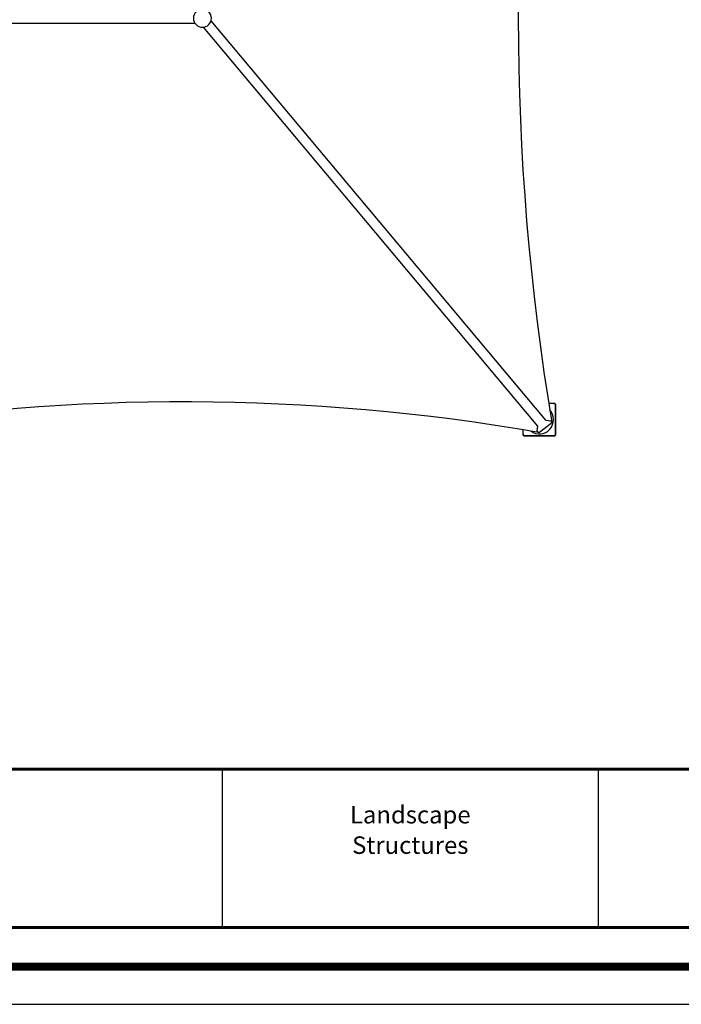
# Model space of a CAD drawing. Extents: x -72 to 1548, y -47 to 1034.
# Drawn here: x 752 to 1147, y -47 to 542 of the extents above; entities that cross this region are included whole.
import ezdxf
from ezdxf.enums import TextEntityAlignment as Align

# ---------------------------------------------------------------- set-up
doc = ezdxf.new("R2010")
doc.units = 0
doc.header["$LTSCALE"] = 15
doc.header["$MEASUREMENT"] = 0
doc.layers.get('0').update_dxf_attribs({"linetype": 'CONTINUOUS'})
doc.layers.get('DEFPOINTS').update_dxf_attribs({"linetype": 'CONTINUOUS'})
for name, color, linetype in [('PHASE-1', 7, 'CONTINUOUS'), ('PLAY', 7, 'CONTINUOUS'), ('TITLEBLOCK', 7, 'CONTINUOUS')]:
    doc.layers.add(name, color=color, linetype=linetype)
doc.styles.add('ROMANS', font='romans.shx', dxfattribs={"width": 0.835, "height": 4})
doc.styles.add('STYLE1', font='romanc', dxfattribs={"height": 5})

# ---------------------------------------------------------------- blocks, each defined once
blk = doc.blocks.new('titleone')
at = {"layer": 'TITLEBLOCK', "const_width": 1}
blk.add_lwpolyline([(842.67, 40.01), (0, 40.01, 0.414214), (-13.19, 26.83), (-13.19, 0, 0.414214), (0, -13.19), (717.34, -13.19), (829.49, -13.03, 0.414214), (842.67, 0.15), (842.67, 527.57, 0.414214), (829.49, 540.75), (750.37, 540.75, 0.414214), (737.19, 527.57), (737.19, 53.2, 0.478308), (748.85, 43.8), (842.67, 43.8)], format="xyb", dxfattribs=at)
at = {"layer": 'TITLEBLOCK'}
for points in [[(491.82, 40.01), (491.82, -13.19)], [(618.09, 40.01), (618.09, -13.19)]]:
    blk.add_lwpolyline(points, dxfattribs=at)
at = {"layer": 'PLAY', "style": 'ROMANS', "width": 0.83}
blk.add_attdef('YEARS', text='', height=2.93, dxfattribs=at).set_placement((799.06, 351.53), align=Align.MIDDLE)
blk.add_attdef('YR/MO', (806.59, 350.13), '', height=3, dxfattribs=at)
at = {"layer": 'TITLEBLOCK', "style": 'ROMANS'}
for tag, p, height, width in [('INTLS', (783.62, 109.09), 3.88, 0.825), ('COPYRIGHT_DATE', (787.97, 102.35), 2.86, 0.83)]:
    blk.add_attdef(tag, p, '', height=height, dxfattribs=dict(at, width=width))
at = {"layer": 'TITLEBLOCK', "style": 'ROMANS', "width": 0.83}
for tag, p in [('DATE', (754.26, 77.86)), ('DWG', (788.42, 77.65)), ('INITIALS', (826.36, 77.36)), ('DATE', (754.42, 70.19)), ('DWG', (788.42, 69.98)), ('INITIALS', (826.36, 69.69)), ('DATE', (754.42, 62.61)), ('DWG', (788.42, 62.4)), ('INITIALS', (826.36, 62.12))]:
    blk.add_attdef(tag, text='', height=3.2, dxfattribs=at).set_placement(p, align=Align.MIDDLE)
at = {"layer": 'TITLEBLOCK', "style": 'STYLE1', "flags": 4}
for tag, height, p in [('PROJ1', 5.86, (394.92, 23.89)), ('REP1', 5.88, (554.95, 23.94)), ('SYS', 4.89, (676.83, 22.22)), ('PROJ2', 5.86, (394.92, 13.52)), ('REP2', 5.88, (554.95, 13.71)), ('LOCATION', 4.89, (394.92, 3.84)), ('REPCONTACT', 5.22, (554.95, 4.37)), ('NUMBER', 4.89, (676.03, -2.17))]:
    blk.add_attdef(tag, text='', height=height, dxfattribs=at).set_placement(p, align=Align.MIDDLE)
blk = doc.blocks.new('215190-1')
for p, q in [((423.89, 237), (633.52, 237)), ((843.24, -0.2), (643.2, 238.49, 0)), ((838.51, -3.92), (638.6, 234.63)), ((848.14, 9.75), (844.98, 9.75)), ((848.14, 9.75), (848.21, 9.74)), ((848.21, 9.74), (848.14, 9.75)), ((848.21, 9.74), (848.29, 9.74)), ((848.29, 9.74), (848.21, 9.74)), ((848.29, 9.74), (848.36, 9.72)), ((848.36, 9.72), (848.29, 9.74)), ((848.36, 9.72), (848.43, 9.7)), ((848.43, 9.7), (848.36, 9.72)), ((848.43, 9.7), (848.5, 9.68)), ((848.5, 9.68), (848.43, 9.7)), ((848.5, 9.68), (848.57, 9.65)), ((848.57, 9.65), (848.5, 9.68)), ((848.57, 9.65), (848.64, 9.61)), ((848.64, 9.61), (848.57, 9.65)), ((848.64, 9.61), (848.7, 9.57)), ((848.7, 9.57), (848.64, 9.61)), ((848.7, 9.57), (848.76, 9.53)), ((848.76, 9.53), (848.7, 9.57)), ((848.76, 9.53), (848.82, 9.48)), ((848.82, 9.48), (848.76, 9.53)), ((848.82, 9.48), (848.87, 9.43)), ((848.87, 9.43), (848.82, 9.48)), ((848.87, 9.43), (848.92, 9.37)), ((848.92, 9.37), (848.87, 9.43)), ((848.92, 9.37), (848.96, 9.31)), ((848.96, 9.31), (848.92, 9.37)), ((848.96, 9.31), (849, 9.25)), ((849, 9.25), (848.96, 9.31)), ((849, 9.25), (849.04, 9.18)), ((849.04, 9.18), (849, 9.25)), ((849.04, 9.18), (849.07, 9.11)), ((849.07, 9.11), (849.04, 9.18)), ((849.07, 9.11), (849.09, 9.04)), ((849.09, 9.04), (849.07, 9.11)), ((849.09, 9.04), (849.11, 8.97)), ((849.11, 8.97), (849.09, 9.04)), ((849.11, 8.97), (849.12, 8.9)), ((849.12, 8.9), (849.11, 8.97)), ((849.12, 8.9), (849.13, 8.82)), ((849.13, 8.82), (849.12, 8.9)), ((849.13, 8.82), (849.14, 8.75)), ((849.14, 8.75), (849.13, 8.82)), ((849.14, 8.75), (849.14, -8.75)), ((849.14, -8.75), (849.14, 8.75)), ((838.19, -6.59), (838.51, -3.92)), ((846.44, -2.29), (839.65, -7.4)), ((843.24, -0.2), (846.06, -0.65)), ((829.66, -8.75), (829.66, -6.04)), ((829.66, -8.82), (829.66, -8.75)), ((829.66, -8.75), (829.66, -8.82)), ((829.67, -8.9), (829.66, -8.82)), ((829.66, -8.82), (829.67, -8.9)), ((829.68, -8.97), (829.67, -8.9)), ((829.67, -8.9), (829.68, -8.97)), ((829.7, -9.04), (829.68, -8.97)), ((829.68, -8.97), (829.7, -9.04)), ((829.73, -9.11), (829.7, -9.04)), ((829.7, -9.04), (829.73, -9.11)), ((829.76, -9.18), (829.73, -9.11)), ((829.73, -9.11), (829.76, -9.18)), ((829.79, -9.25), (829.76, -9.18)), ((829.76, -9.18), (829.79, -9.25)), ((829.83, -9.31), (829.79, -9.25)), ((829.79, -9.25), (829.83, -9.31)), ((829.87, -9.37), (829.83, -9.31)), ((829.83, -9.31), (829.87, -9.37)), ((829.92, -9.43), (829.87, -9.37)), ((829.87, -9.37), (829.92, -9.43)), ((829.97, -9.48), (829.92, -9.43)), ((829.92, -9.43), (829.97, -9.48)), ((830.03, -9.53), (829.97, -9.48)), ((829.97, -9.48), (830.03, -9.53)), ((830.09, -9.57), (830.03, -9.53)), ((830.03, -9.53), (830.09, -9.57)), ((830.16, -9.61), (830.09, -9.57)), ((830.09, -9.57), (830.16, -9.61)), ((830.22, -9.65), (830.16, -9.61)), ((830.16, -9.61), (830.22, -9.65)), ((830.29, -9.68), (830.22, -9.65)), ((830.22, -9.65), (830.29, -9.68)), ((830.36, -9.7), (830.29, -9.68)), ((830.29, -9.68), (830.36, -9.7)), ((830.43, -9.72), (830.36, -9.7)), ((830.36, -9.7), (830.43, -9.72)), ((830.51, -9.74), (830.43, -9.72)), ((830.43, -9.72), (830.51, -9.74)), ((830.58, -9.74), (830.51, -9.74)), ((830.51, -9.74), (830.58, -9.74)), ((830.65, -9.75), (830.58, -9.74)), ((830.58, -9.74), (830.65, -9.75)), ((848.14, -9.75), (830.65, -9.75)), ((830.65, -9.75), (848.14, -9.75)), ((848.21, -9.74), (848.14, -9.75)), ((848.14, -9.75), (848.21, -9.74)), ((848.29, -9.74), (848.21, -9.74)), ((848.21, -9.74), (848.29, -9.74)), ((848.36, -9.72), (848.29, -9.74)), ((848.29, -9.74), (848.36, -9.72)), ((848.43, -9.7), (848.36, -9.72)), ((848.36, -9.72), (848.43, -9.7)), ((848.5, -9.68), (848.43, -9.7)), ((848.43, -9.7), (848.5, -9.68)), ((848.57, -9.65), (848.5, -9.68)), ((848.5, -9.68), (848.57, -9.65)), ((848.64, -9.61), (848.57, -9.65)), ((848.57, -9.65), (848.64, -9.61)), ((848.7, -9.57), (848.64, -9.61)), ((848.64, -9.61), (848.7, -9.57)), ((848.76, -9.53), (848.7, -9.57)), ((848.7, -9.57), (848.76, -9.53)), ((848.82, -9.48), (848.76, -9.53)), ((848.76, -9.53), (848.82, -9.48)), ((848.87, -9.43), (848.82, -9.48)), ((848.82, -9.48), (848.87, -9.43)), ((848.92, -9.37), (848.87, -9.43)), ((848.87, -9.43), (848.92, -9.37)), ((848.96, -9.31), (848.92, -9.37)), ((848.92, -9.37), (848.96, -9.31)), ((849, -9.25), (848.96, -9.31)), ((848.96, -9.31), (849, -9.25)), ((849.04, -9.18), (849, -9.25)), ((849, -9.25), (849.04, -9.18)), ((849.07, -9.11), (849.04, -9.18)), ((849.04, -9.18), (849.07, -9.11)), ((849.09, -9.04), (849.07, -9.11)), ((849.07, -9.11), (849.09, -9.04)), ((849.11, -8.97), (849.09, -9.04)), ((849.09, -9.04), (849.11, -8.97)), ((849.12, -8.9), (849.11, -8.97)), ((849.11, -8.97), (849.12, -8.9)), ((849.13, -8.82), (849.12, -8.9)), ((849.12, -8.9), (849.13, -8.82)), ((849.14, -8.75), (849.13, -8.82)), ((849.13, -8.82), (849.14, -8.75))]:
    blk.add_line(p, q)
blk.add_arc((626.84, -1230.91), 1241.58, 80.15702, 99.41935)
for centre, major_axis, start_param, end_param in [((2295.46, 240), (-1038.48, 1038.48), 0.620177, 0.95062), ((638.01, 240, 0), (-3.82, 3.82), 3.926991, 10.210176), ((839.4, 0), (-6.01, 6.01), 1.713885, 4.676485), ((845.91, -1.55), (0.641, 0.641), 4.543321, 6.901485), ((839.09, -6.69), (-0.641, 0.641), 0.674243, 3.031108)]:
    blk.add_ellipse(centre, major_axis=major_axis, ratio=1, start_param=start_param, end_param=end_param)

msp = doc.modelspace()

# ---------------------------------------------------------------- linework, layer by layer
at = {"layer": 'DEFPOINTS'}
msp.add_lwpolyline([(-71.74, -46.78), (1547.87, -46.78), (1547.87, 1033.55), (-71.74, 1033.55)], close=True, dxfattribs=at)
at = {"layer": 'PHASE-1', "const_width": 4.69}
msp.add_lwpolyline([(-2.33, -24.3), (1476.1, -24.3, 0.414214), (1523.04, 22.63), (1523.04, 961.32, 0.414214), (1476.1, 1008.25), (-2.33, 1008.25, 0.414214), (-49.26, 961.32), (-49.26, 22.63, 0.414214)], format="xyb", close=True, dxfattribs=at)

# ---------------------------------------------------------------- block references
at = {"layer": 'PHASE-1', "zscale": 1.1}
msp.add_blockref('215190-1', (223.11, 302.75), dxfattribs=at)
at = {"layer": 'TITLEBLOCK'}
ref = msp.add_blockref('titleone', (-2.33, 22.63), dxfattribs=dict(at, xscale=1.77978515625, yscale=1.77978515625, zscale=1.77978515625))
ref.add_attrib('REP1', 'Landscape', dxfattribs={"height": 10.459, "style": 'STYLE1'}).set_placement((985.37, 65.23), align=Align.MIDDLE)
ref.add_attrib('REP2', 'Structures', dxfattribs={"height": 10.459, "style": 'STYLE1'}).set_placement((985.37, 47.03), align=Align.MIDDLE)

doc.saveas('drawing.dxf')
